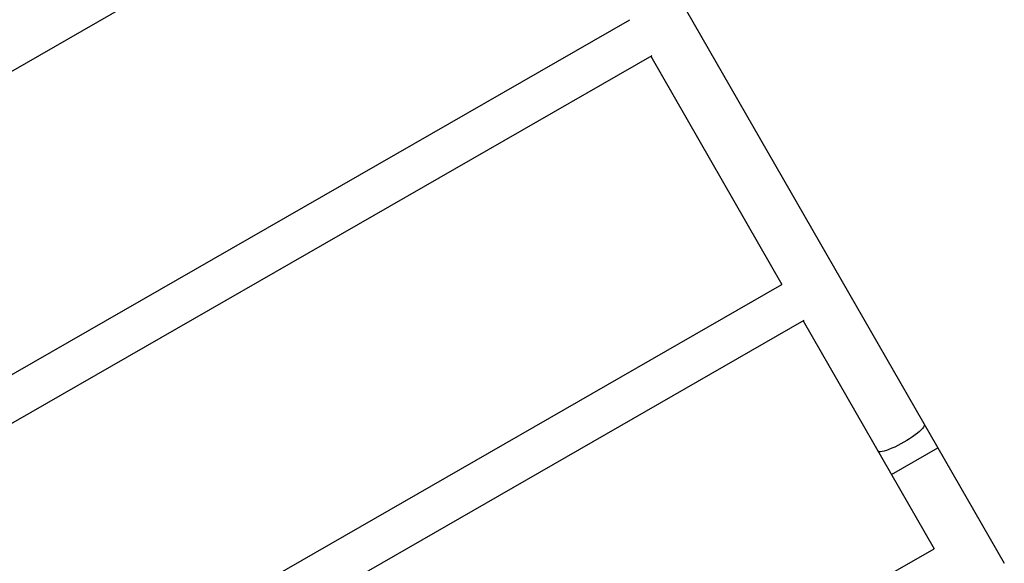
# Model space of a CAD drawing. Units: millimetres. Extents: x -9599 to 8387, y -8713 to 9159.
# Drawn here: x -1757 to -871, y 2550 to 3040 of the extents above; entities that cross this region are included whole.
import ezdxf

# ---------------------------------------------------------------- set-up
doc = ezdxf.new("R2010")
doc.units = ezdxf.units.MM
doc.header["$LTSCALE"] = 20
doc.layers.add('2d', color=230, linetype='Continuous')

msp = doc.modelspace()

# ---------------------------------------------------------------- linework, layer by layer
at = {"layer": '2d'}
for p, q in [((-1716.67, 4022.01), (-870.6, 2549.98)), ((-2022.04, 2844.98), (-1324.74, 3245.77)), ((-1902.82, 2640.15), (-1207.75, 3039.65)), ((-1885, 2606.56), (-1187.7, 3007.35)), ((-1188.82, 3006.71), (-1070.72, 2801.23)), ((-1765.78, 2401.72), (-1070.72, 2801.23)), ((-1747.96, 2368.14), (-1050.66, 2768.92)), ((-1051.78, 2768.28), (-933.88, 2563.15)), ((-972.27, 2629.95), (-930.4, 2654.02)), ((-1628.95, 2163.65), (-933.88, 2563.15))]:
    msp.add_line(p, q, dxfattribs=at)
at = {"layer": '2d', "extrusion": (0, 0, -1)}
msp.add_ellipse((-963.57, 2663.28), major_axis=(20.94, 12.03), ratio=0.204699, start_param=0, end_param=3.141593, dxfattribs=at)

doc.saveas('drawing.dxf')
